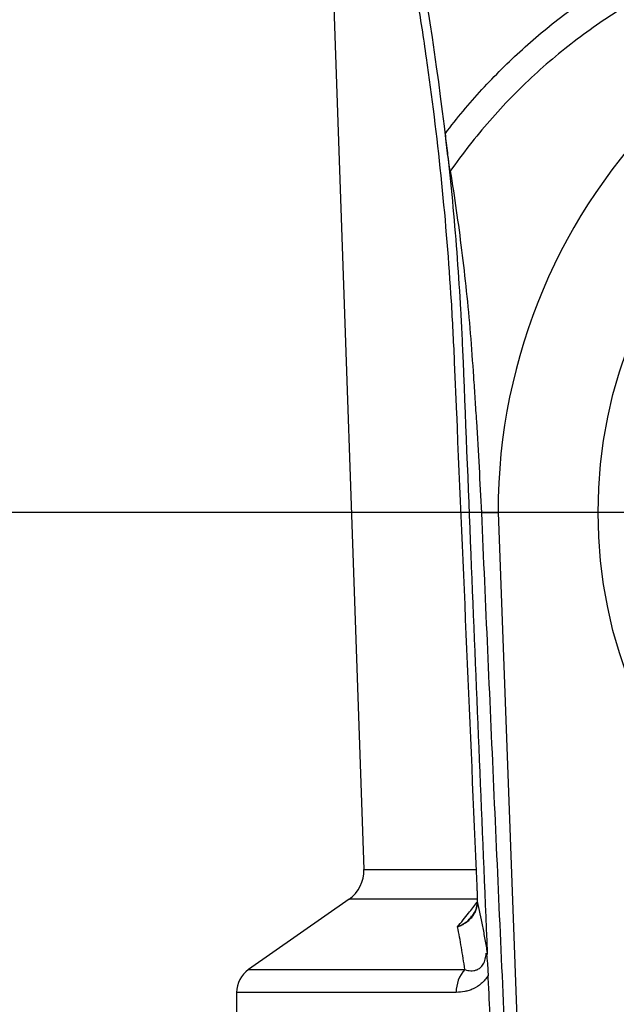
# Model space of a CAD drawing. Units: millimetres. Extents: x -817 to 7983, y -5015 to 1397.
# Drawn here: x 1348 to 1434, y -2826 to -2684 of the extents above; entities that cross this region are included whole.
import ezdxf

# ---------------------------------------------------------------- set-up
doc = ezdxf.new("R2010")
doc.units = ezdxf.units.MM
doc.header["$LTSCALE"] = 2
doc.header["$PDSIZE"] = -1
doc.layers.get('0').update_dxf_attribs({"color": 1})
doc.styles.add('SLDTEXTSTYLE0', font='TXT', dxfattribs={"width": 0.605})
doc.styles.add('SLDTEXTSTYLE1', font='TXT', dxfattribs={"width": 0.549794})
doc.dimstyles.new('SLDDIMSTYLE0', dxfattribs={"dimtxt": 5, "dimasz": 5, "dimexe": 0, "dimexo": 0.0625, "dimgap": 1.25, "dimtad": 1, "dimrnd": 1e-09, "dimzin": 12, "dimdsep": 46, "dimtxsty": 'SLDTEXTSTYLE0', "dimsah": 1, "dimcen": 0.09, "dimadec": 0, "dimazin": 3, "dimtfac": 1, "dimtofl": 0, "dimtmove": 0, "dimatfit": 3, "dimfxl": 1, "dimfrac": 2, "dimtolj": 1, "dimtzin": 12, "dimarcsym": 0})

# ---------------------------------------------------------------- blocks, each defined once
blk = doc.blocks.new('*D111')
at = {"color": 0, "lineweight": -2, "transparency": 16777216}
for p, q in [((1363.46, -2433.72), (1254.16, -2433.72)), ((1254.16, -2451.72), (1254.16, -2736.72)), ((1445.61, -2754.72), (1254.16, -2754.72))]:
    blk.add_line(p, q, dxfattribs=at)
at = {"color": 0, "transparency": 16777216}
for points in [[(1251.16, -2451.72), (1257.16, -2451.72), (1254.16, -2433.72)], [(1251.16, -2736.72), (1257.16, -2736.72), (1254.16, -2754.72)]]:
    blk.add_solid(points, dxfattribs=at)
at = {"layer": 'Defpoints', "color": 0, "transparency": 16777216}
for p in [(1363.52, -2433.72), (1254.16, -2754.72), (1445.67, -2754.72)]:
    blk.add_point(p, dxfattribs=at)
at = {"color": 0, "transparency": 16777216, "insert": (1234.91, -2591.93), "char_height": 18, "attachment_point": 2, "rotation": 90, "style": 'SLDTEXTSTYLE1'}
blk.add_mtext('\\A1;321', dxfattribs=at)
blk = doc.blocks.new('*D112')
at = {"color": 0, "lineweight": -2, "transparency": 16777216}
for p, q in [((1372.08, -2433.72), (1212.09, -2433.72)), ((1212.09, -2451.72), (1212.09, -2815.72)), ((1431.76, -2833.72), (1212.09, -2833.72))]:
    blk.add_line(p, q, dxfattribs=at)
at = {"color": 0, "transparency": 16777216}
for points in [[(1209.09, -2451.72), (1215.09, -2451.72), (1212.09, -2433.72)], [(1209.09, -2815.72), (1215.09, -2815.72), (1212.09, -2833.72)]]:
    blk.add_solid(points, dxfattribs=at)
at = {"layer": 'Defpoints', "color": 0, "transparency": 16777216}
for p in [(1372.14, -2433.72), (1212.09, -2833.72), (1431.82, -2833.72)]:
    blk.add_point(p, dxfattribs=at)
at = {"color": 0, "transparency": 16777216, "insert": (1192.84, -2633.72), "char_height": 18, "attachment_point": 2, "rotation": 90, "style": 'SLDTEXTSTYLE1'}
blk.add_mtext('\\A1;400', dxfattribs=at)

msp = doc.modelspace()

# ---------------------------------------------------------------- linework, layer by layer
at = {"color": 0}
for p, q in [((1392.75, -2668.7), (1397.56, -2806.12)), ((1414.46, -2754.76), (1416.85, -2754.72)), ((1416.85, -2754.72), (1419.78, -2833.72)), ((1397.56, -2806.12), (1413.69, -2806.12)), ((1395.43, -2810.39), (1380.96, -2820.52)), ((1413.82, -2810.39), (1395.43, -2810.39)), ((1380.96, -2820.52), (1412.09, -2820.52)), ((1379.25, -2823.8), (1379.25, -2833.72)), ((1410.84, -2823.8), (1379.25, -2823.8))]:
    msp.add_line(p, q, dxfattribs=at)
msp.add_circle((1499.25, -2754.72), 68, dxfattribs=at)
msp.add_circle((1499.25, -2754.72), 68, dxfattribs=at)
for centre, radius, start, end in [((1499.25, -2754.72), 82.4, 0, 180), ((1392.56, -2806.29), 5, 305, 2.0036), ((1383.25, -2823.8), 4, 125, 180), ((1415.38, -2823.66), 4.54, 136.304, 181.7267)]:
    msp.add_arc(centre, radius, start, end, dxfattribs=at)
for points, knots in [([(1409.62, -2703.43), (1404.64, -2657.58), (1392.2, -2613.81), (1366.23, -2561.73), (1359.29, -2547.83), (1352.36, -2533.93)], [0.4062269, 0.4062269, 0.4062269, 0.4062269, 0.840945, 0.840945, 0.9992, 0.9992, 0.9992, 0.9992]), ([(1359.87, -2549.49), (1362.2, -2554.31), (1365.7, -2561.54), (1369.77, -2569.97), (1371.52, -2573.58), (1372.39, -2575.39), (1372.68, -2575.99), (1373.26, -2577.2), (1373.55, -2577.8), (1378.42, -2588.09), (1382.56, -2598.04), (1390.03, -2618.42), (1393.34, -2628.86), (1399.16, -2650.23), (1401.66, -2661.16), (1403.99, -2673.75), (1404.25, -2675.16), (1404.74, -2677.97), (1404.98, -2679.38), (1405.67, -2683.62), (1406.11, -2686.44), (1407.33, -2694.92), (1408.03, -2700.58), (1409.2, -2711.9), (1409.67, -2717.57), (1410.22, -2726.09), (1410.37, -2728.93), (1410.56, -2733.19), (1410.62, -2734.61), (1410.74, -2737.45), (1411.78, -2761.6), (1412.82, -2785.75), (1413.8, -2808.48)], [0, 0, 0, 0, 0.0625, 0.09375, 0.109375, 0.109375, 0.117187, 0.117187, 0.125, 0.125, 0.25, 0.25, 0.375, 0.375, 0.5, 0.5, 0.515625, 0.515625, 0.53125, 0.53125, 0.5625, 0.5625, 0.625, 0.625, 0.6875, 0.6875, 0.71875, 0.71875, 0.734375, 0.734375, 0.75, 1, 1, 1, 1]), ([(1409.28, -2700.16), (1410.94, -2697.97), (1412.7, -2695.86), (1415.47, -2692.84), (1416.42, -2691.85), (1418.36, -2689.92), (1419.35, -2688.98), (1422.39, -2686.22), (1424.49, -2684.48), (1427.74, -2682.03), (1428.85, -2681.23), (1430.53, -2680.08), (1431.38, -2679.51), (1432.24, -2678.96), (1432.81, -2678.59), (1433.1, -2678.41), (1433.39, -2678.23)], [0, 0, 0, 0, 0.25, 0.25, 0.375, 0.375, 0.5, 0.5, 0.75, 0.75, 0.875, 0.875, 0.9375, 0.96875, 0.96875, 1, 1, 1, 1]), ([(1436.81, -2680.87), (1435.49, -2681.65), (1434.19, -2682.45), (1431.64, -2684.13), (1430.39, -2685), (1426.71, -2687.72), (1424.35, -2689.66), (1420.95, -2692.78), (1419.85, -2693.86), (1417.71, -2696.05), (1415.63, -2698.31), (1413.67, -2700.68), (1411.78, -2703.1), (1410.87, -2704.34), (1409.98, -2705.61)], [0, 0, 0, 0, 0.125, 0.125, 0.25, 0.25, 0.5, 0.5, 0.625, 0.625, 0.75, 0.875, 0.875, 1, 1, 1, 1]), ([(1409.98, -2705.61), (1409.92, -2705.2), (1409.85, -2704.78), (1409.76, -2704.12), (1409.73, -2703.89), (1409.67, -2703.43), (1409.64, -2703.2), (1409.55, -2702.5), (1409.49, -2702.04), (1409.38, -2701.1), (1409.33, -2700.63), (1409.28, -2700.16)], [0, 0, 0, 0, 0.25, 0.25, 0.375, 0.375, 0.5, 0.5, 0.75, 0.75, 1, 1, 1, 1]), ([(1409.62, -2703.43), (1410.16, -2708.34), (1410.62, -2713.26), (1411.16, -2720.64), (1411.32, -2723.11), (1411.53, -2726.8), (1411.6, -2728.03), (1411.68, -2729.88), (1411.71, -2730.5), (1411.76, -2731.73), (1411.79, -2732.35), (1412.21, -2742.83), (1412.61, -2752.69), (1413.77, -2781.08), (1414.53, -2799.61), (1415.3, -2818.14)], [0, 0, 0, 0, 0.0148112, 0.0148112, 0.0222169, 0.0222169, 0.0259197, 0.0259197, 0.0277711, 0.0277711, 0.0296225, 0.0296225, 0.059245, 0.059245, 0.1149102, 0.1149102, 0.1149102, 0.1149102]), ([(1409.98, -2705.61), (1410.59, -2709.32), (1411.13, -2713.11), (1412.1, -2720.86), (1412.52, -2724.84), (1413.03, -2730.99), (1413.17, -2733.08), (1413.39, -2736.26), (1413.46, -2737.32), (1413.6, -2739.47), (1413.67, -2740.56), (1414.01, -2746), (1414.25, -2750.37), (1414.46, -2754.76)], [0, 0, 0, 0, 0.25, 0.25, 0.5, 0.5, 0.625, 0.625, 0.6875, 0.6875, 0.75, 0.75, 1, 1, 1, 1]), ([(1414.46, -2754.76), (1415.04, -2767.92), (1415.62, -2781.08), (1416.8, -2807.4), (1417.39, -2820.56), (1417.98, -2833.72)], [0, 0, 0, 0, 0.5, 0.5, 1, 1, 1, 1]), ([(1413.8, -2808.48), (1413.81, -2808.67), (1413.82, -2808.87), (1413.83, -2809.26), (1413.84, -2809.45), (1413.85, -2810.03), (1413.86, -2810.39), (1413.86, -2810.74)], [0, 0, 0, 0, 0.25, 0.25, 0.5, 0.5, 1, 1, 1, 1]), ([(1413.86, -2810.74), (1413.86, -2811.16), (1413.79, -2811.56), (1413.59, -2812.13), (1413.5, -2812.31), (1413.31, -2812.66), (1413.19, -2812.83), (1412.94, -2813.14), (1412.8, -2813.29), (1412.5, -2813.57), (1412.34, -2813.7), (1412, -2813.93), (1411.82, -2814.04), (1411.54, -2814.18), (1411.44, -2814.23), (1411.24, -2814.31), (1411.14, -2814.35), (1411.03, -2814.38)], [0, 0, 0, 0, 0.25, 0.25, 0.375, 0.375, 0.5, 0.5, 0.625, 0.625, 0.75, 0.75, 0.875, 0.875, 0.9375, 0.9375, 1, 1, 1, 1]), ([(1411.03, -2814.38), (1411.56, -2813.71), (1412.49, -2812.54), (1413.42, -2811.37), (1413.82, -2810.87)], [0, 0, 0, 0, 0.5690465, 1, 1, 1, 1]), ([(1413.85, -2810.66), (1413.82, -2810.98), (1413.76, -2811.64), (1413.47, -2812.36), (1413.14, -2812.71), (1413.07, -2812.8)], [0, 0, 0, 0, 0.411864, 0.855505, 1, 1, 1, 1]), ([(1413.86, -2810.74), (1414.12, -2811.87), (1414.37, -2813.06), (1414.73, -2814.92), (1414.85, -2815.55), (1415.08, -2816.83), (1415.19, -2817.48), (1415.3, -2818.14)], [0, 0, 0, 0, 0.5, 0.5, 0.75, 0.75, 1, 1, 1, 1]), ([(1411.03, -2814.38), (1411.04, -2814.38), (1411.19, -2814.31), (1411.85, -2813.98), (1412.62, -2813.49), (1412.98, -2812.9), (1413.05, -2812.79)], [0, 0, 0, 0, 0.008611, 0.185041, 0.844083, 1, 1, 1, 1]), ([(1412.09, -2820.52), (1411.93, -2819.43), (1411.76, -2818.37), (1411.41, -2816.32), (1411.23, -2815.33), (1411.03, -2814.38)], [0, 0, 0, 0, 0.5, 0.5, 1, 1, 1, 1]), ([(1412.09, -2820.52), (1412.37, -2820.61), (1412.65, -2820.67), (1413.08, -2820.69), (1413.23, -2820.69), (1413.53, -2820.64), (1413.69, -2820.6), (1413.92, -2820.5), (1413.99, -2820.47), (1414.14, -2820.37), (1414.22, -2820.32), (1414.37, -2820.19), (1414.45, -2820.11), (1414.59, -2819.94), (1414.66, -2819.85), (1414.78, -2819.63), (1414.84, -2819.52), (1414.94, -2819.27), (1414.98, -2819.14), (1415.09, -2818.73), (1415.14, -2818.45), (1415.16, -2818.17)], [0, 0, 0, 0, 0.25, 0.25, 0.375, 0.375, 0.5, 0.5, 0.5625, 0.5625, 0.625, 0.625, 0.6875, 0.6875, 0.75, 0.75, 0.8125, 0.8125, 0.875, 0.875, 1, 1, 1, 1]), ([(1415.3, -2818.14), (1415.31, -2818.18), (1415.31, -2818.22), (1415.3, -2818.27), (1415.3, -2818.29), (1415.29, -2818.32), (1415.29, -2818.33), (1415.27, -2818.34), (1415.25, -2818.33), (1415.21, -2818.28), (1415.19, -2818.23), (1415.16, -2818.17)], [0, 0, 0, 0, 0.0625, 0.0625, 0.125, 0.125, 0.25, 0.25, 0.5, 0.5, 1, 1, 1, 1]), ([(1415.16, -2818.17), (1415.17, -2818.2), (1415.19, -2818.29), (1415.22, -2818.51), (1415.23, -2818.63), (1415.27, -2819.01), (1415.3, -2819.28), (1415.34, -2819.85), (1415.36, -2820.15), (1415.4, -2820.75), (1415.42, -2821.06), (1415.44, -2821.37)], [0, 0, 0, 0, 0.125, 0.125, 0.25, 0.25, 0.5, 0.5, 0.75, 0.75, 1, 1, 1, 1]), ([(1415.44, -2821.37), (1415.29, -2821.6), (1415.14, -2821.81), (1414.81, -2822.2), (1414.63, -2822.38), (1414.08, -2822.86), (1413.69, -2823.1), (1413.09, -2823.38), (1412.89, -2823.46), (1412.48, -2823.59), (1412.27, -2823.64), (1411.66, -2823.76), (1411.25, -2823.8), (1410.84, -2823.8)], [0, 0, 0, 0, 0.125, 0.125, 0.25, 0.25, 0.5, 0.5, 0.625, 0.625, 0.75, 0.75, 1, 1, 1, 1]), ([(1416.03, -2833.72), (1415.84, -2829.72), (1415.65, -2825.72), (1415.45, -2821.72), (1415.45, -2821.6), (1415.44, -2821.49), (1415.44, -2821.37)], [0, 0, 0, 0, 0.01202733, 0.01202733, 0.01202733, 0.01237359, 0.01237359, 0.01237359, 0.01237359])]:
    msp.add_open_spline(points, degree=3, knots=knots, dxfattribs=at)
msp.add_open_spline([(1409.62, -2703.43), (1409.51, -2702.34), (1409.4, -2701.25), (1409.28, -2700.16)], degree=3, dxfattribs=at)

# ---------------------------------------------------------------- dimensions: what is measured, and where the dimension line sits
at = {"color": 5}
for base, p1, p2, picture, middle in [((1212.09, -2833.72), (1372.14, -2433.72), (1431.82, -2833.72), '*D112', (1212.09, -2633.72)), ((1254.16, -2754.72), (1363.52, -2433.72), (1445.67, -2754.72), '*D111', (1254.16, -2591.93))]:
    dim = msp.add_linear_dim(base=base, p1=p1, p2=p2, angle=90, dimstyle='SLDDIMSTYLE0', override={"dimtxt": 18, "dimasz": 18, "dimdec": 0, "dimtxsty": 'SLDTEXTSTYLE1'}, dxfattribs=at)
    dim.commit()
    dim.dimension.update_dxf_attribs({"geometry": picture, "text_midpoint": middle, "dimtype": 160})

doc.saveas('drawing.dxf')
